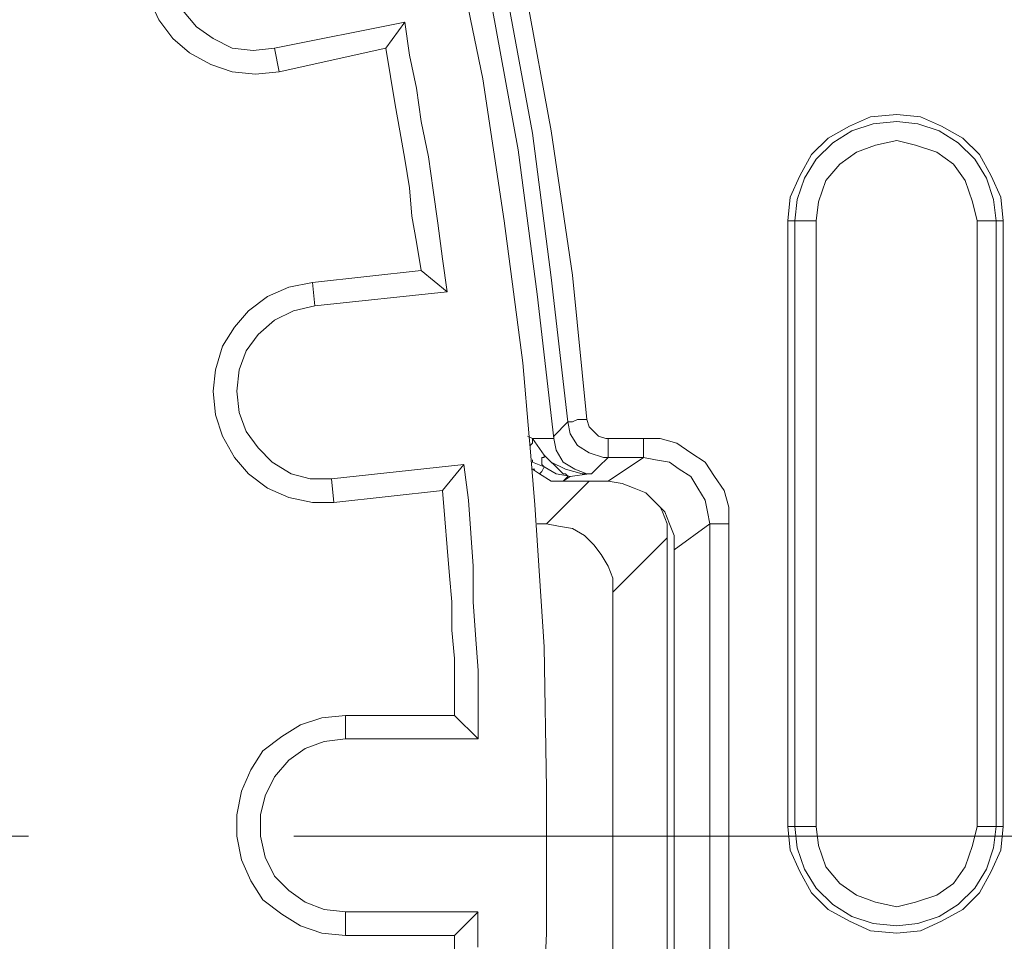
# Model space of a CAD drawing. Units: millimetres. Extents: x 0 to 48500, y 0 to 29700.
# Drawn here: x 9293 to 9883, y 8545 to 9096 of the extents above; entities that cross this region are included whole.
import ezdxf

# ---------------------------------------------------------------- set-up
doc = ezdxf.new("R2010")
doc.units = ezdxf.units.MM
doc.linetypes.add('MITTE2', pattern=[28.575000000000003, 19.05, -3.175, 3.175, -3.175])
doc.layers.add('0.2 EVO CENTER LINE LAYER', color=5, linetype='MITTE2', lineweight=0)
doc.layers.add('AM_0', color=7, linetype='ByLayer')
doc.layers.add('PDF_Geomertry', color=7, linetype='Continuous')

msp = doc.modelspace()

# ---------------------------------------------------------------- hatches: boundary and pattern name
h = msp.add_hatch(color=254)
edge = h.paths.add_edge_path()
edge.add_arc((6997.77369736779, 8607.566818074598), 3512.820115457563, 0.05008222542409264, 43.14441426363482)
edge.add_arc((6997.77369736782, 8607.566818074689), 3512.820115457479, 43.14441426363407, 89.84710555843016)
edge.add_line((7007.147686813812, 12120.37442622583), (7007.147686813812, 11842.93190476967))
edge.add_line((7007.147686813812, 11842.93190476967), (7007.147686813812, 11810.01976520925))
edge.add_line((7007.147686813812, 11810.01976520925), (7007.147686813812, 11624.03942071922))
edge.add_arc((7008.143464423598, 8614.037219343638), 3010.002366088592, 359.877258821438, 450.018954754341, ccw=False)
edge.add_line((10018.13892378999, 8607.589083748868), (10510.59247083974, 8610.63737279937))
edge = h.paths.add_edge_path()
edge.add_line((10018.13892378999, 8607.566818074476), (10510.59381282535, 8607.566818074476))
edge.add_arc((6997.773697367648, 8607.56681807448), 3512.820115457703, 270.15289444157264, 359.99999999999994, ccw=False)
edge.add_line((7007.147686813812, 5094.759209923112), (7007.147686813812, 5372.201731379268))
edge.add_line((7007.147686813812, 5372.201731379268), (7007.147686813812, 5405.113870939655))
edge.add_line((7007.147686813812, 5405.113870939655), (7007.147686813812, 5603.826022438047))
edge.add_arc((7010.533713937353, 8611.431809657002), 3007.607693249342, -90.0645047906061, -0.07362920602296799)

# ---------------------------------------------------------------- linework, layer by layer
for centre, radius in [((7007.14768681374, 8610.63737279937), 3604.35524828747), ((7007.147686813812, 8610.63737279937), 3561.971513982081), ((6997.773697367655, 8607.566818074476), 3513.847315392682)]:
    msp.add_circle(centre, radius)
msp.add_arc((6997.773697367655, 8607.566818074476), 3512.820115457695, 270.1528944421087, 89.84710555789133)
at = {"layer": '0.2 EVO CENTER LINE LAYER', "color": 160, "lineweight": 0, "ltscale": 50}
msp.add_line((2313.682701016533, 8607.566818074476), (11305.42803982946, 8607.566818074476), dxfattribs=at)
at = {"layer": 'AM_0', "color": 0, "lineweight": 30}
msp.add_arc((7016.521676259967, 8607.566818074476), 3660.007999853631, 269.8532542499419, 90.14674575005812, dxfattribs=at)
at = {"layer": 'PDF_Geomertry', "color": 250, "lineweight": 5, "true_color": 0x1a1a18}
for p, q in [((9570.592631274892, 9060.734003503108), (9553.59756389333, 9144.289407332892)), ((9596.085664989369, 9114.547823094072), (9611.66426043467, 9029.576812613104)), ((9376.580970816547, 9096.148397769542), (9370.915948355774, 9108.894049341703)), ((9600.334215513882, 9028.161205961918), (9584.75562006858, 9113.132216442888)), ((9576.257653735287, 9103.229892166457), (9591.837114465627, 9018.25888168549)), ((9390.743959610234, 9101.814285515273), (9399.241925943526, 9091.899847245506)), ((9385.07893714984, 9084.820083419074), (9376.580970816547, 9096.148397769542)), ((9399.241925943526, 9091.899847245506), (9409.155498928041, 9084.820083419074)), ((9445.978577563685, 9079.154195673367), (9523.873285359092, 9094.732791118358)), ((9523.873285359092, 9094.732791118358), (9512.543240438303, 9079.154195673367)), ((9523.873285359092, 9094.732791118358), (9526.70622923199, 9074.905645149307)), ((9394.992510134354, 9076.322982370975), (9385.07893714984, 9084.820083419074)), ((9409.155498928041, 9084.820083419074), (9420.48554384883, 9079.154195673367)), ((9420.48554384883, 9079.154195673367), (9433.232060706257, 9077.73858902216)), ((9433.232060706257, 9077.73858902216), (9445.978577563685, 9079.154195673367)), ((9445.978577563685, 9079.154195673367), (9448.81152143696, 9064.992937450023)), ((9448.81152143696, 9064.992937450023), (9512.543240438303, 9079.154195673367)), ((9512.543240438303, 9079.154195673367), (9515.3761843112, 9062.15999357717)), ((9407.739026991796, 9069.241487974085), (9394.992510134354, 9076.322982370975)), ((9526.70622923199, 9074.905645149307), (9530.954779756503, 9055.08022975074)), ((9420.48554384883, 9064.992937450023), (9407.739026991796, 9069.241487974085)), ((9434.648532642896, 9063.577330798838), (9420.48554384883, 9064.992937450023)), ((9448.81152143696, 9064.992937450023), (9434.648532642896, 9063.577330798838)), ((9515.3761843112, 9062.15999357717), (9518.208262898697, 9045.165791480971)), ((9530.954779756503, 9055.08022975074), (9533.787723629037, 9035.253083781688)), ((9583.339148131941, 8975.762993022141), (9570.592631274892, 9060.734003503108)), ((9518.208262898697, 9045.165791480971), (9521.041206771974, 9029.587196035982)), ((9790.114631152464, 9032.409756485958), (9802.861148009892, 9038.073913661203)), ((9802.861148009892, 9038.073913661203), (9818.439743455194, 9039.491250882871)), ((9818.439743455194, 9039.491250882871), (9832.602732248866, 9038.073913661203)), ((9832.602732248866, 9038.073913661203), (9845.349249106308, 9032.409756485958)), ((9533.787723629037, 9035.253083781688), (9538.036274153157, 9014.010331161451)), ((9777.368114295416, 9025.329992659526), (9790.114631152464, 9032.409756485958)), ((9791.531103089103, 9029.576812613104), (9804.27761994653, 9033.82536313714)), ((9804.27761994653, 9033.82536313714), (9818.439743455194, 9035.242700358809)), ((9818.439743455194, 9035.242700358809), (9831.187125597644, 9033.82536313714)), ((9831.187125597644, 9033.82536313714), (9843.932777169655, 9029.576812613104)), ((9845.349249106308, 9032.409756485958), (9858.09576596372, 9025.329992659526)), ((9521.041206771974, 9029.587196035982), (9523.873285359092, 9012.592993939783)), ((9611.66426043467, 8941.774588829767), (9600.334215513882, 9028.161205961918)), ((9611.66426043467, 9029.576812613104), (9624.41164257712, 8943.190195480951)), ((9780.201058167935, 9022.497048786674), (9791.531103089103, 9029.576812613104)), ((9843.932777169655, 9029.576812613104), (9855.262822090823, 9022.497048786674)), ((9767.4545413109, 9015.415554389758), (9777.368114295416, 9025.329992659526)), ((9770.286619898383, 9012.582610516907), (9780.201058167935, 9022.497048786674)), ((9805.693226597767, 9021.091825558342), (9794.364046962, 9016.843275034305)), ((9818.439743455194, 9023.923038860736), (9805.693226597767, 9021.091825558342)), ((9829.769788375968, 9021.091825558342), (9818.439743455194, 9023.923038860736)), ((9842.517170518433, 9016.843275034305), (9829.769788375968, 9021.091825558342)), ((9855.262822090823, 9022.497048786674), (9865.17726036039, 9012.582610516907)), ((9858.09576596372, 9025.329992659526), (9868.009338948264, 9015.415554389758)), ((9538.036274153157, 9014.010331161451), (9540.868352741032, 8994.1831851924)), ((9591.837114465627, 9018.25888168549), (9603.167159386401, 8931.872264553336)), ((9760.373046913854, 9002.669902817623), (9767.4545413109, 9015.415554389758)), ((9794.364046962, 9016.843275034305), (9784.44960869207, 9009.76178063739)), ((9852.430743502948, 9009.76178063739), (9842.517170518433, 9016.843275034305)), ((9868.009338948264, 9015.415554389758), (9875.090833344904, 9002.669902817623)), ((9523.873285359092, 9012.592993939783), (9526.70622923199, 8995.598791843586)), ((9763.20512550135, 9001.254296166437), (9770.286619898383, 9012.582610516907)), ((9784.44960869207, 9009.76178063739), (9775.95164235917, 8999.849072938106)), ((9859.511372614972, 8999.849072938106), (9852.430743502948, 9009.76178063739)), ((9865.17726036039, 9012.582610516907), (9872.258754757408, 9001.254296166437)), ((9754.708024453459, 8989.924251245484), (9760.373046913854, 9002.669902817623)), ((9875.090833344904, 9002.669902817623), (9880.755855805677, 8989.924251245484)), ((9758.95657497723, 8988.508644594276), (9763.20512550135, 9001.254296166437)), ((9775.95164235917, 8999.849072938106), (9771.703091834643, 8987.10342136597)), ((9863.759923138714, 8987.10342136597), (9859.511372614972, 8999.849072938106)), ((9872.258754757408, 9001.254296166437), (9876.507305281557, 8988.508644594276)), ((9526.70622923199, 8995.598791843586), (9528.121835883227, 8978.604589747387)), ((9540.868352741032, 8994.1831851924), (9543.701296613552, 8974.357769793833)), ((9753.291552516836, 8975.762993022141), (9754.708024453459, 8989.924251245484)), ((9757.540968326372, 8975.762993022141), (9758.95657497723, 8988.508644594276)), ((9771.703091834643, 8987.10342136597), (9770.286619898383, 8975.773376445017)), ((9866.592867011612, 8975.773376445017), (9863.759923138714, 8987.10342136597)), ((9876.507305281557, 8988.508644594276), (9877.92291193278, 8975.762993022141)), ((9880.755855805677, 8989.924251245484), (9882.172327741951, 8975.762993022141)), ((9528.121835883227, 8978.604589747387), (9530.954779756503, 8963.027724872856)), ((9543.701296613552, 8974.357769793833), (9546.533375201048, 8953.115017173572)), ((9594.669193053109, 8890.791982541172), (9583.339148131941, 8975.762993022141)), ((9754.708024453459, 8975.762993022141), (9753.291552516836, 8975.762993022141)), ((9753.291552516836, 8975.762993022141), (9753.291552516836, 8613.218861256362)), ((9756.124496390112, 8975.762993022141), (9754.708024453459, 8975.762993022141)), ((9757.540968326372, 8975.762993022141), (9756.124496390112, 8975.762993022141)), ((9757.540968326372, 8975.773376445017), (9758.95657497723, 8975.773376445017)), ((9757.540968326372, 8613.218861256362), (9757.540968326372, 8975.762993022141)), ((9758.95657497723, 8975.773376445017), (9761.789518850128, 8975.773376445017)), ((9761.789518850128, 8975.773376445017), (9763.20512550135, 8975.773376445017)), ((9763.20512550135, 8975.773376445017), (9764.621597438003, 8975.773376445017)), ((9764.621597438003, 8975.773376445017), (9767.4545413109, 8975.773376445017)), ((9767.4545413109, 8975.773376445017), (9770.286619898383, 8975.773376445017)), ((9770.286619898383, 8975.773376445017), (9770.286619898383, 8613.22924467924)), ((9866.592867011612, 8613.22924467924), (9866.592867011612, 8975.773376445017)), ((9868.009338948264, 8975.773376445017), (9866.592867011612, 8975.773376445017)), ((9870.842282821162, 8975.773376445017), (9868.009338948264, 8975.773376445017)), ((9872.257889472006, 8975.773376445017), (9870.842282821162, 8975.773376445017)), ((9875.090833344904, 8975.773376445017), (9872.257889472006, 8975.773376445017)), ((9876.507305281557, 8975.773376445017), (9875.090833344904, 8975.773376445017)), ((9877.92291193278, 8975.773376445017), (9876.507305281557, 8975.773376445017)), ((9879.339383869432, 8975.762993022141), (9877.92291193278, 8975.762993022141)), ((9877.92291193278, 8975.762993022141), (9877.92291193278, 8613.218861256362)), ((9880.755855805677, 8975.762993022141), (9879.339383869432, 8975.762993022141)), ((9882.172327741951, 8975.762993022141), (9880.755855805677, 8975.762993022141)), ((9882.172327741951, 8613.218861256362), (9882.172327741951, 8975.762993022141)), ((9530.954779756503, 8963.027724872856), (9533.787723629037, 8946.033522776681)), ((9546.533375201048, 8953.115017173572), (9549.366319073946, 8933.28787120452)), ((9468.63866740602, 8938.952028379768), (9533.787723629037, 8946.033522776681)), ((9533.787723629037, 8946.033522776681), (9549.366319073946, 8933.28787120452)), ((9624.41164257712, 8943.190195480951), (9632.90874362539, 8856.803578348798)), ((9468.63866740602, 8938.952028379768), (9454.476543896977, 8936.119084506914)), ((9470.05513934228, 8924.790770156422), (9468.63866740602, 8938.952028379768)), ((9621.578698704601, 8855.38624112713), (9611.66426043467, 8941.774588829767)), ((9454.476543896977, 8936.119084506914), (9441.73002703955, 8930.454927331668)), ((9549.366319073946, 8933.28787120452), (9470.05513934228, 8924.790770156422)), ((9603.167159386401, 8931.872264553336), (9613.08073237093, 8845.483916850699)), ((9441.73002703955, 8930.454927331668), (9430.399982118775, 8921.957826283568)), ((9430.399982118775, 8921.957826283568), (9421.902015785468, 8912.045118584285)), ((9445.978577563685, 8916.293669108347), (9457.308622484852, 8921.957826283568)), ((9457.308622484852, 8921.957826283568), (9470.05513934228, 8924.790770156422)), ((9436.065004579155, 8907.796568060246), (9445.978577563685, 8916.293669108347)), ((9421.902015785468, 8912.045118584285), (9414.820521388436, 8900.715073663334)), ((9428.983510182501, 8897.883860360962), (9436.065004579155, 8907.796568060246)), ((9414.820521388436, 8900.715073663334), (9410.571970864316, 8886.553815439987)), ((9424.73495965838, 8886.553815439987), (9428.983510182501, 8897.883860360962)), ((9598.3518470306, 8846.49457000998), (9594.669193053109, 8890.791982541172)), ((9410.571970864316, 8886.553815439987), (9409.155498928041, 8873.80816386785)), ((9423.318487721728, 8873.80816386785), (9424.73495965838, 8886.553815439987)), ((9409.155498928041, 8873.80816386785), (9410.571970864316, 8859.645175074045)), ((9424.73495965838, 8861.062512295714), (9423.318487721728, 8873.80816386785)), ((9428.983510182501, 8849.73246737476), (9424.73495965838, 8861.062512295714)), ((9410.571970864316, 8859.645175074045), (9414.820521388436, 8846.899523501885)), ((9613.08073237093, 8846.901254072367), (9621.578698704601, 8855.398355120467)), ((9622.995170640861, 8855.38624112713), (9621.578698704601, 8855.38624112713)), ((9621.578698704601, 8855.38624112713), (9622.995170640861, 8848.306477300699)), ((9624.41164257712, 8855.38624112713), (9622.995170640861, 8855.38624112713)), ((9627.243721164617, 8856.803578348798), (9624.41164257712, 8855.38624112713)), ((9628.660193101256, 8856.803578348798), (9627.243721164617, 8856.803578348798)), ((9631.49227168913, 8856.803578348798), (9628.660193101256, 8856.803578348798)), ((9632.90874362539, 8856.803578348798), (9631.49227168913, 8856.803578348798)), ((9634.32521556165, 8852.555027824737), (9632.90874362539, 8856.803578348798)), ((9436.065004579155, 8839.819759675476), (9428.983510182501, 8849.73246737476)), ((9637.157294149132, 8849.722083951885), (9634.32521556165, 8852.555027824737)), ((9639.99023802203, 8846.88914007903), (9637.157294149132, 8849.722083951885)), ((9414.820521388436, 8846.899523501885), (9421.902015785468, 8834.153871929748)), ((9597.502136926007, 8846.890870649515), (9598.3518470306, 8846.49457000998)), ((9598.3518470306, 8846.49457000998), (9600.334215513882, 8845.475263998305)), ((9598.917743577244, 8839.8093762526), (9598.3518470306, 8846.49457000998)), ((9603.167159386401, 8845.483916850699), (9600.334215513882, 8845.483916850699)), ((9600.334215513882, 8845.483916850699), (9607.415709910536, 8835.571209151416)), ((9600.334215513882, 8845.475263998305), (9600.334215513882, 8842.642320125453)), ((9604.583631322661, 8845.483916850699), (9603.167159386401, 8845.483916850699)), ((9607.415709910536, 8845.483916850699), (9604.583631322661, 8845.483916850699)), ((9608.832181846796, 8845.483916850699), (9607.415709910536, 8845.483916850699)), ((9610.248653783434, 8845.483916850699), (9608.832181846796, 8845.483916850699)), ((9611.66426043467, 8845.483916850699), (9610.248653783434, 8845.483916850699)), ((9613.08073237093, 8845.483916850699), (9611.66426043467, 8845.483916850699)), ((9613.08073237093, 8845.483916850699), (9613.08073237093, 8846.901254072367)), ((9614.49720430719, 8838.404153024268), (9613.08073237093, 8845.483916850699)), ((9622.995170640861, 8848.306477300699), (9627.243721164617, 8841.224982903785)), ((9644.23878854618, 8845.473533427847), (9639.99023802203, 8846.88914007903)), ((9645.655260482425, 8845.473533427847), (9644.23878854618, 8845.473533427847)), ((9645.655260482425, 8844.057926776637), (9645.655260482425, 8845.473533427847)), ((9645.655260482425, 8845.473533427847), (9666.898878388121, 8845.473533427847)), ((9645.655260482425, 8841.224982903785), (9645.655260482425, 8844.057926776637)), ((9676.813316657674, 8845.473533427847), (9666.898878388121, 8845.473533427847)), ((9666.898878388121, 8845.473533427847), (9666.898878388121, 8844.057926776637)), ((9666.898878388121, 8844.057926776637), (9666.898878388121, 8841.224982903785)), ((9686.726889642203, 8842.640589554969), (9676.813316657674, 8845.473533427847)), ((9444.562105627425, 8831.322658627378), (9436.065004579155, 8839.819759675476)), ((9600.334215513882, 8842.642320125453), (9598.917743577244, 8841.226713474269)), ((9598.917743577244, 8841.226713474269), (9598.917743577244, 8839.8093762526)), ((9601.750687450141, 8805.820972060203), (9598.917743577244, 8839.8093762526)), ((9618.745754831325, 8831.322658627378), (9614.49720430719, 8838.404153024268)), ((9627.243721164617, 8841.224982903785), (9634.32521556165, 8836.976432379746)), ((9634.32521556165, 8836.976432379746), (9642.82318189532, 8834.14348850687)), ((9645.655260482425, 8839.8093762526), (9645.655260482425, 8841.224982903785)), ((9645.655260482425, 8836.976432379746), (9645.655260482425, 8839.8093762526)), ((9645.655260482425, 8835.560825728538), (9645.655260482425, 8836.976432379746)), ((9666.898878388121, 8841.224982903785), (9666.898878388121, 8839.8093762526)), ((9666.898878388121, 8839.8093762526), (9666.898878388121, 8836.976432379746)), ((9666.898878388121, 8836.976432379746), (9666.898878388121, 8835.560825728538)), ((9695.224855975888, 8836.976432379746), (9686.726889642203, 8842.640589554969)), ((9703.721957024143, 8831.312275204502), (9695.224855975888, 8836.976432379746)), ((9421.902015785468, 8834.153871929748), (9430.399982118775, 8824.241164230465)), ((9455.8921505482, 8824.241164230465), (9444.562105627425, 8831.322658627378)), ((9600.334215513882, 8831.312275204502), (9600.334215513882, 8832.72961242617)), ((9600.334215513882, 8831.322658627378), (9607.415709910536, 8828.489714754502)), ((9605.999237973898, 8832.738265278564), (9605.999237973898, 8834.155602500232)), ((9605.999237973898, 8834.155602500232), (9607.415709910536, 8834.155602500232)), ((9605.999237973898, 8831.322658627378), (9605.999237973898, 8832.738265278564)), ((9605.999237973898, 8829.90705197617), (9605.999237973898, 8831.322658627378)), ((9607.415709910536, 8834.155602500232), (9607.415709910536, 8835.571209151416)), ((9607.415709910536, 8835.571209151416), (9608.832181846796, 8834.155602500232)), ((9608.832181846796, 8834.155602500232), (9611.66426043467, 8831.322658627378)), ((9611.66426043467, 8831.322658627378), (9613.08073237093, 8829.90705197617)), ((9611.66426043467, 8831.322658627378), (9620.162226767963, 8827.074108103316)), ((9625.827249228343, 8827.074108103316), (9618.745754831325, 8831.322658627378)), ((9645.655260482425, 8834.155602500232), (9639.99023802203, 8828.489714754502)), ((9642.82318189532, 8834.14348850687), (9645.655260482425, 8834.14348850687)), ((9645.655260482425, 8834.14348850687), (9645.655260482425, 8835.560825728538)), ((9645.655260482425, 8819.992613706425), (9666.898878388121, 8834.155602500232)), ((9666.898878388121, 8834.14348850687), (9645.655260482425, 8834.14348850687)), ((9666.898878388121, 8835.560825728538), (9666.898878388121, 8834.14348850687)), ((9666.898878388121, 8834.14348850687), (9673.980372785154, 8832.727881855686)), ((9673.980372785154, 8832.727881855686), (9682.478339118446, 8831.312275204502)), ((9682.478339118446, 8831.312275204502), (9688.143361578841, 8827.063724680464)), ((9709.38784476956, 8822.815174156402), (9703.721957024143, 8831.312275204502)), ((9559.279892058461, 8829.90532140571), (9479.968712326809, 8821.40822035761)), ((9559.279892058461, 8829.90532140571), (9546.533375201048, 8814.32845653118)), ((9562.112835931752, 8808.66256878545), (9559.279892058461, 8829.90532140571)), ((9604.583631322661, 8824.241164230465), (9600.334215513882, 8827.074108103316)), ((9600.33940722482, 8827.063724680464), (9601.75674444648, 8827.063724680464)), ((9605.999237973898, 8825.658501452133), (9604.583631322661, 8824.241164230465)), ((9607.415709910536, 8828.489714754502), (9605.999237973898, 8829.90705197617)), ((9607.415709910536, 8828.489714754502), (9605.999237973898, 8825.658501452133)), ((9614.49720430719, 8824.241164230465), (9607.415709910536, 8828.489714754502)), ((9613.08073237093, 8829.90705197617), (9614.49720430719, 8828.489714754502)), ((9614.49720430719, 8828.489714754502), (9615.913676243828, 8827.074108103316)), ((9615.913676243828, 8827.074108103316), (9617.330148180088, 8825.658501452133)), ((9617.330148180088, 8825.658501452133), (9618.745754831325, 8824.241164230465)), ((9620.162226767963, 8827.074108103316), (9630.075799752492, 8824.241164230465)), ((9632.90874362539, 8824.241164230465), (9625.827249228343, 8827.074108103316)), ((9639.99023802203, 8828.489714754502), (9635.74168749791, 8824.241164230465)), ((9688.143361578841, 8827.063724680464), (9695.224855975888, 8822.815174156402)), ((9430.399982118775, 8824.241164230465), (9441.73002703955, 8815.744063182365)), ((9467.223060754404, 8821.40822035761), (9455.8921505482, 8824.241164230465)), ((9479.968712326809, 8821.40822035761), (9467.223060754404, 8821.40822035761)), ((9481.385184263054, 8807.246962134264), (9479.968712326809, 8821.40822035761)), ((9604.583631322661, 8824.241164230465), (9611.66426043467, 8819.992613706425)), ((9608.832181846796, 8794.492657709736), (9634.32521556165, 8819.983960854031)), ((9611.66426043467, 8819.992613706425), (9618.745754831325, 8819.992613706425)), ((9621.294885145879, 8823.109371137696), (9614.49720430719, 8824.241164230465)), ((9618.745754831325, 8824.241164230465), (9620.162226767963, 8824.241164230465)), ((9618.745754831325, 8819.992613706425), (9622.995170640861, 8822.82555757928)), ((9621.578698704601, 8822.82555757928), (9618.745754831325, 8819.992613706425)), ((9618.745754831325, 8819.992613706425), (9622.995170640861, 8822.82555757928)), ((9634.324350276234, 8819.992613706425), (9618.745754831325, 8819.992613706425)), ((9620.162226767963, 8824.241164230465), (9621.294885145879, 8823.109371137696)), ((9622.995170640861, 8822.82555757928), (9621.294885145879, 8823.109371137696)), ((9621.294885145879, 8823.109371137696), (9621.578698704601, 8822.82555757928)), ((9622.995170640861, 8822.82555757928), (9634.324350276234, 8824.241164230465)), ((9630.075799752492, 8824.241164230465), (9632.90874362539, 8824.241164230465)), ((9634.324350276234, 8824.241164230465), (9632.90874362539, 8824.241164230465)), ((9635.74168749791, 8824.241164230465), (9634.324350276234, 8824.241164230465)), ((9645.655260482425, 8819.992613706425), (9634.324350276234, 8819.992613706425)), ((9654.15322681611, 8818.577007055217), (9645.655260482425, 8819.992613706425)), ((9695.224855975888, 8822.815174156402), (9699.47340649963, 8815.733679759487)), ((9715.052867230348, 8814.318073108303), (9709.38784476956, 8822.815174156402)), ((9441.73002703955, 8815.744063182365), (9454.476543896977, 8810.079906007119)), ((9481.385184263054, 8807.246962134264), (9546.533375201048, 8814.32845653118)), ((9546.533375201048, 8814.32845653118), (9547.949847137686, 8797.334254434982)), ((9661.233855927741, 8815.744063182365), (9654.15322681611, 8818.577007055217)), ((9668.315350324381, 8812.912849879995), (9661.233855927741, 8815.744063182365)), ((9699.47340649963, 8815.733679759487), (9703.721957024143, 8808.652185362596)), ((9717.884945817452, 8804.403634838534), (9715.052867230348, 8814.318073108303)), ((9454.476543896977, 8810.079906007119), (9468.63866740602, 8807.246962134264)), ((9563.529307868012, 8788.837153386881), (9562.112835931752, 8808.66256878545)), ((9673.980372785154, 8807.246962134264), (9668.315350324381, 8812.912849879995)), ((9703.721957024143, 8808.652185362596), (9705.138428960403, 8801.572421536166)), ((9468.63866740602, 8807.246962134264), (9481.385184263054, 8807.246962134264)), ((9607.415709910536, 8720.849961579235), (9601.750687450141, 8805.820972060203)), ((9676.813316657674, 8804.415748831896), (9673.980372785154, 8807.246962134264)), ((9679.645395245549, 8801.582804959042), (9676.813316657674, 8804.415748831896)), ((9676.818508369368, 8804.405365409018), (9678.234980305628, 8801.572421536166)), ((9678.234980305628, 8801.572421536166), (9681.067058893503, 8794.490927139252)), ((9682.478339118446, 8794.50131056213), (9679.645395245549, 8801.582804959042)), ((9705.138428960403, 8801.572421536166), (9706.554900896663, 8794.490927139252)), ((9717.884945817452, 8794.490927139252), (9717.884945817452, 8804.403634838534)), ((9547.949847137686, 8797.334254434982), (9549.366319073946, 8780.340052338783)), ((9608.83737355849, 8794.490927139252), (9603.172351097717, 8794.490927139252)), ((9615.91886795513, 8793.075320488068), (9608.83737355849, 8794.490927139252)), ((9624.416834288422, 8791.6579832664), (9615.91886795513, 8793.075320488068)), ((9631.497463400054, 8787.41116331282), (9624.416834288422, 8791.6579832664)), ((9681.067058893503, 8794.490927139252), (9681.067058893503, 8785.993826091151)), ((9685.310417705943, 8787.421546735699), (9682.478339118446, 8794.50131056213)), ((9685.310417705943, 8778.924445687599), (9706.554900896663, 8794.50131056213)), ((9706.554900896663, 8433.364132595143), (9706.554900896663, 8794.490927139252)), ((9706.554900896663, 8794.490927139252), (9707.9705075479, 8794.490927139252)), ((9707.9705075479, 8794.490927139252), (9709.38784476956, 8794.490927139252)), ((9709.38784476956, 8794.490927139252), (9710.803451420798, 8794.490927139252)), ((9710.803451420798, 8794.490927139252), (9712.219923357057, 8794.490927139252)), ((9712.219923357057, 8794.490927139252), (9713.636395293695, 8794.490927139252)), ((9713.636395293695, 8794.490927139252), (9716.468473881192, 8794.490927139252)), ((9716.468473881192, 8794.490927139252), (9717.884945817452, 8794.490927139252)), ((9717.884945817452, 8433.364132595143), (9717.884945817452, 8794.490927139252)), ((9564.944914518856, 8769.01000741783), (9563.529307868012, 8788.837153386881)), ((9637.162485860827, 8781.745275567115), (9631.497463400054, 8787.41116331282)), ((9681.067058893503, 8785.993826091151), (9648.492530781994, 8753.422759120447)), ((9681.067058893503, 8440.445626992057), (9681.067058893503, 8785.993826091151)), ((9685.310417705943, 8778.924445687599), (9685.310417705943, 8787.421546735699)), ((9549.366319073946, 8780.340052338783), (9550.782791010584, 8763.345850242607)), ((9641.411901669984, 8776.081118391867), (9637.162485860827, 8781.745275567115)), ((9685.310417705943, 8448.953111463034), (9685.310417705943, 8778.924445687599)), ((9645.660452194119, 8768.999623994978), (9641.411901669984, 8776.081118391867)), ((9564.944914518856, 8747.767254797594), (9564.944914518856, 8769.01000741783)), ((9648.492530781994, 8761.919860168546), (9645.660452194119, 8768.999623994978)), ((9550.782791010584, 8763.345850242607), (9552.198397661821, 8747.767254797594)), ((9648.492530781994, 8753.422759120447), (9648.492530781994, 8761.919860168546)), ((9648.492530781994, 8473.016693962785), (9648.492530781994, 8753.422759120447)), ((9552.198397661821, 8747.767254797594), (9552.198397661821, 8730.773052701395)), ((9566.361386455508, 8727.940108828543), (9564.944914518856, 8747.767254797594)), ((9552.198397661821, 8730.773052701395), (9553.614869598081, 8713.778850605198)), ((9567.777858391753, 8706.697356208308), (9566.361386455508, 8727.940108828543)), ((9608.832181846796, 8635.87895109829), (9607.415709910536, 8720.849961579235)), ((9553.614869598081, 8713.778850605198), (9553.614869598081, 8696.784648509023)), ((9567.777858391753, 8686.871940809739), (9567.777858391753, 8706.697356208308)), ((9553.614869598081, 8696.784648509023), (9553.614869598081, 8679.790446412826)), ((9567.777858391753, 8665.62918818948), (9567.777858391753, 8686.871940809739)), ((9461.557173008594, 8674.126289237578), (9474.303689866036, 8678.37483976164)), ((9474.303689866036, 8678.37483976164), (9488.466678660101, 8679.790446412826)), ((9488.466678660101, 8679.790446412826), (9488.466678660101, 8665.62918818948)), ((9488.466678660101, 8679.790446412826), (9553.614869598081, 8679.790446412826)), ((9553.614869598081, 8679.790446412826), (9567.777858391753, 8665.62918818948)), ((9450.22712808782, 8667.044794840687), (9461.557173008594, 8674.126289237578)), ((9438.89708316703, 8658.547693792589), (9450.22712808782, 8667.044794840687)), ((9464.37800288845, 8659.966761584717), (9475.708913094655, 8664.21531210878)), ((9475.708913094655, 8664.21531210878), (9488.454564666667, 8665.630918759964)), ((9488.466678660101, 8665.62918818948), (9567.777858391753, 8665.62918818948)), ((9431.815588769998, 8647.217648871636), (9438.89708316703, 8658.547693792589)), ((9454.464429903921, 8652.885267187827), (9464.37800288845, 8659.966761584717)), ((9445.96646357025, 8642.972559488542), (9454.464429903921, 8652.885267187827)), ((9426.150566309603, 8634.471997299475), (9431.815588769998, 8647.217648871636)), ((9440.301441109856, 8631.64251456759), (9445.96646357025, 8642.972559488542)), ((9423.318487721728, 8620.310739076154), (9426.150566309603, 8634.471997299475)), ((9437.468497236958, 8620.312469646615), (9440.301441109856, 8631.64251456759)), ((9608.832181846796, 8549.492333966115), (9608.832181846796, 8635.87895109829)), ((9423.318487721728, 8607.565087503994), (9423.318487721728, 8620.310739076154)), ((9437.468497236958, 8607.566818074476), (9437.468497236958, 8620.312469646615)), ((9754.708024453459, 8613.218861256362), (9753.291552516836, 8613.218861256362)), ((9753.291552516836, 8613.218861256362), (9754.708024453459, 8599.057603033041)), ((9756.124496390112, 8613.218861256362), (9754.708024453459, 8613.218861256362)), ((9757.540968326372, 8613.218861256362), (9756.124496390112, 8613.218861256362)), ((9757.540968326372, 8613.22924467924), (9758.95657497723, 8613.22924467924)), ((9758.95657497723, 8600.473209684227), (9757.540968326372, 8613.218861256362)), ((9758.95657497723, 8613.22924467924), (9761.789518850128, 8613.22924467924)), ((9761.789518850128, 8613.22924467924), (9763.20512550135, 8613.22924467924)), ((9763.20512550135, 8613.22924467924), (9764.621597438003, 8613.22924467924)), ((9764.621597438003, 8613.22924467924), (9767.4545413109, 8613.22924467924)), ((9767.4545413109, 8613.22924467924), (9770.286619898383, 8613.22924467924)), ((9770.286619898383, 8613.22924467924), (9771.703091834643, 8601.900930328771)), ((9863.759923138714, 8601.900930328771), (9866.592867011612, 8613.22924467924)), ((9866.592867011612, 8613.22924467924), (9868.009338948264, 8613.22924467924)), ((9868.009338948264, 8613.22924467924), (9870.842282821162, 8613.22924467924)), ((9870.842282821162, 8613.22924467924), (9872.257889472006, 8613.22924467924)), ((9872.257889472006, 8613.22924467924), (9875.090833344904, 8613.22924467924)), ((9875.090833344904, 8613.22924467924), (9876.507305281557, 8613.22924467924)), ((9876.507305281557, 8613.22924467924), (9877.92291193278, 8613.22924467924)), ((9877.92291193278, 8613.218861256362), (9876.507305281557, 8600.473209684227)), ((9879.339383869432, 8613.218861256362), (9877.92291193278, 8613.218861256362)), ((9880.755855805677, 8613.218861256362), (9879.339383869432, 8613.218861256362)), ((9880.755855805677, 8599.057603033041), (9882.172327741951, 8613.218861256362)), ((9882.172327741951, 8613.218861256362), (9880.755855805677, 8613.218861256362)), ((9426.150566309603, 8593.403829280673), (9423.318487721728, 8607.565087503994)), ((9440.301441109856, 8594.821166502341), (9437.468497236958, 8607.566818074476)), ((9771.703091834643, 8601.900930328771), (9775.95164235917, 8589.15527875661)), ((9859.511372614972, 8589.15527875661), (9863.759923138714, 8601.900930328771)), ((9754.708024453459, 8599.057603033041), (9760.373046913854, 8586.31195146088)), ((9763.20512550135, 8587.727558112088), (9758.95657497723, 8600.473209684227)), ((9876.507305281557, 8600.473209684227), (9872.258754757408, 8587.727558112088)), ((9875.090833344904, 8586.31195146088), (9880.755855805677, 8599.057603033041)), ((9431.815588769998, 8580.658177708512), (9426.150566309603, 8593.403829280673)), ((9445.96646357025, 8583.492852151849), (9440.301441109856, 8594.821166502341)), ((9454.464429903921, 8574.995751103772), (9445.96646357025, 8583.492852151849)), ((9760.373046913854, 8586.31195146088), (9767.4545413109, 8573.566299888744)), ((9770.286619898383, 8576.399243761596), (9763.20512550135, 8587.727558112088)), ((9775.95164235917, 8589.15527875661), (9784.44960869207, 8579.240840486844)), ((9852.430743502948, 8579.240840486844), (9859.511372614972, 8589.15527875661)), ((9872.258754757408, 8587.727558112088), (9865.17726036039, 8576.399243761596)), ((9868.009338948264, 8573.566299888744), (9875.090833344904, 8586.31195146088)), ((9438.89708316703, 8569.32813278756), (9431.815588769998, 8580.658177708512)), ((9784.44960869207, 8579.240840486844), (9794.364046962, 8572.161076660435)), ((9842.517170518433, 8572.161076660435), (9852.430743502948, 8579.240840486844)), ((9464.37800288845, 8567.91425670686), (9454.464429903921, 8574.995751103772)), ((9767.4545413109, 8573.566299888744), (9777.368114295416, 8563.651861618975)), ((9780.201058167935, 8566.48480549183), (9770.286619898383, 8576.399243761596)), ((9794.364046962, 8572.161076660435), (9805.693226597767, 8567.912526136373)), ((9829.769788375968, 8567.912526136373), (9842.517170518433, 8572.161076660435)), ((9865.17726036039, 8576.399243761596), (9855.262822090823, 8566.48480549183)), ((9858.09576596372, 8563.651861618975), (9868.009338948264, 8573.566299888744)), ((9450.22712808782, 8560.83103173946), (9438.89708316703, 8569.32813278756)), ((9475.708913094655, 8563.665706182797), (9464.37800288845, 8567.91425670686)), ((9791.531103089103, 8559.40504166542), (9780.201058167935, 8566.48480549183)), ((9805.693226597767, 8567.912526136373), (9818.439743455194, 8565.079582263523)), ((9818.439743455194, 8565.079582263523), (9829.769788375968, 8567.912526136373)), ((9855.262822090823, 8566.48480549183), (9843.932777169655, 8559.40504166542)), ((9461.557173008594, 8553.74953734257), (9450.22712808782, 8560.83103173946)), ((9488.454564666667, 8562.250099531611), (9475.708913094655, 8563.665706182797)), ((9567.764879113296, 8562.250099531611), (9488.454564666667, 8562.250099531611)), ((9488.466678660101, 8548.085380167322), (9488.466678660101, 8562.246638390669)), ((9567.777858391753, 8562.246638390669), (9553.614869598081, 8548.085380167322)), ((9567.764879113296, 8541.007346911376), (9567.764879113296, 8562.250099531611)), ((9777.368114295416, 8563.651861618975), (9790.114631152464, 8556.572097792545)), ((9845.349249106308, 8556.572097792545), (9858.09576596372, 8563.651861618975)), ((9790.114631152464, 8556.572097792545), (9802.861148009892, 8550.907940617322)), ((9804.27761994653, 8555.154760570877), (9791.531103089103, 8559.40504166542)), ((9818.439743455194, 8553.739153919692), (9804.27761994653, 8555.154760570877)), ((9831.187125597644, 8555.154760570877), (9818.439743455194, 8553.739153919692)), ((9843.932777169655, 8559.40504166542), (9831.187125597644, 8555.154760570877)), ((9832.602732248866, 8550.907940617322), (9845.349249106308, 8556.572097792545)), ((9474.303689866036, 8549.500986818508), (9461.557173008594, 8553.74953734257)), ((9488.466678660101, 8548.085380167322), (9474.303689866036, 8549.500986818508)), ((9553.614869598081, 8548.085380167322), (9488.466678660101, 8548.085380167322)), ((9553.614869598081, 8548.085380167322), (9553.614869598081, 8531.091178071125)), ((9604.583631322661, 8464.521323485169), (9608.832181846796, 8549.492333966115)), ((9802.861148009892, 8550.907940617322), (9818.439743455194, 8549.490603395654)), ((9818.439743455194, 8549.490603395654), (9832.602732248866, 8550.907940617322))]:
    msp.add_line(p, q, dxfattribs=at)

doc.saveas('drawing.dxf')
